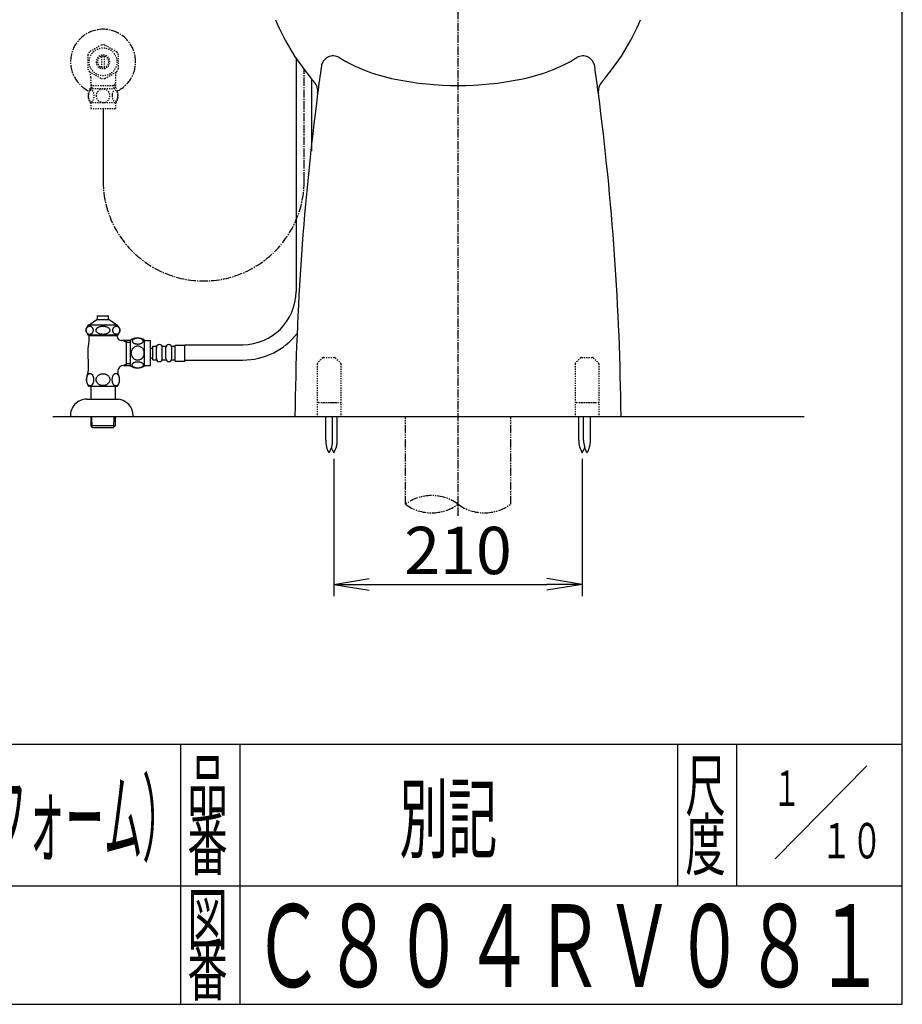
# Model space of a CAD drawing. Extents: x 10 to 2010, y 8 to 2870.
# Drawn here: x 1264 to 2010, y 70 to 903 of the extents above; entities that cross this region are included whole.
import ezdxf
from ezdxf.enums import TextEntityAlignment as Align

# ---------------------------------------------------------------- set-up
doc = ezdxf.new("R2010")
doc.units = 0
for name, pattern in [('EXLTYPE2', [2, 1, -1]), ('EXLTYPE3', [10, 7, -1, 1, -1]), ('EXLTYPE4', [12, 7, -1, 1, -1, 1, -1])]:
    doc.linetypes.add(name, pattern=pattern)
doc.layers.get('0').update_dxf_attribs({"linetype": 'CONTINUOUS'})
doc.layers.get('DEFPOINTS').update_dxf_attribs({"linetype": 'CONTINUOUS'})
for name, color, linetype in [('タンク', 7, 'CONTINUOUS'), ('便器', 7, 'CONTINUOUS'), ('便座', 7, 'CONTINUOUS'), ('寸法', 7, 'CONTINUOUS'), ('枠', 7, 'CONTINUOUS'), ('止水栓', 7, 'CONTINUOUS')]:
    doc.layers.add(name, color=color, linetype=linetype)
doc.styles.add('EXCADDIM1', font='monotxt', dxfattribs={"width": 0.84, "bigfont": 'extfont'})
doc.styles.add('EXCADSTD', font='monotxt', dxfattribs={"bigfont": 'extfont'})
doc.styles.get("Standard").update_dxf_attribs({"font": 'monotxt', "bigfont": 'extfont'})
doc.dimstyles.new('ISO-25', dxfattribs={"dimtxt": 2.5, "dimasz": 2.5, "dimexe": 1.25, "dimexo": 0.625, "dimtad": 1, "dimtxsty": 'STANDARD', "dimcen": 2.5, "dimazin": 3, "dimtfac": 1, "dimtmove": 0, "dimatfit": 3})

# ---------------------------------------------------------------- blocks, each defined once
blk = doc.blocks.new('EX_NORM')
at = {"color": 0, "linetype": 'CONTINUOUS'}
for q in [(-1, 0.167), (-1, 0), (-1, -0.167)]:
    blk.add_line((0, 0), q, dxfattribs=at)
blk = doc.blocks.new('*D26')
at = {"layer": 'DEFPOINTS', "color": 0}
for p in [(1529.48, 536.29), (1739.48, 536.29), (1739.48, 425.1)]:
    blk.add_point(p, dxfattribs=at)
at = {"layer": '寸法', "color": 3, "linetype": 'CONTINUOUS'}
for p, q in [((1529.48, 531.29), (1529.48, 415.1)), ((1739.48, 531.29), (1739.48, 415.1)), ((1559.48, 425.1), (1709.48, 425.1))]:
    blk.add_line(p, q, dxfattribs=at)
at = {"layer": '寸法', "color": 3, "xscale": 30, "yscale": 30, "zscale": 30, "rotation": 180}
blk.add_blockref('EX_NORM', (1529.48, 425.1), dxfattribs=at)
at = {"layer": '寸法', "color": 3, "xscale": 30, "yscale": 30, "zscale": 30}
blk.add_blockref('EX_NORM', (1739.48, 425.1), dxfattribs=at)
at = {"layer": '寸法', "color": 2, "insert": (1634.48, 448.6), "char_height": 40, "attachment_point": 5, "style": 'EXCADDIM1'}
blk.add_mtext('210', dxfattribs=at)

msp = doc.modelspace()

# ---------------------------------------------------------------- linework, layer by layer
at = {"layer": 'タンク', "color": 6, "linetype": 'CONTINUOUS'}
for p, q in [((1497.567, 870.112), (1497.567, 672.798)), ((1510.567, 852.844), (1510.567, 791.578)), ((1522.62, 547.045), (1522.62, 567)), ((1528.42, 547.045), (1528.42, 567)), ((1532.383, 547.045), (1532.383, 567)), ((1736.583, 547.045), (1736.583, 567)), ((1740.62, 547.045), (1740.62, 567)), ((1746.42, 547.045), (1746.42, 567))]:
    msp.add_line(p, q, dxfattribs=at)
at = {"layer": 'タンク', "color": 6, "linetype": 'EXLTYPE2'}
for p, q in [((1520.19, 616.707), (1515.776, 612.293)), ((1520.897, 617), (1530.069, 617)), ((1530.776, 616.707), (1535.19, 612.293)), ((1738.19, 616.707), (1733.776, 612.293)), ((1738.897, 617), (1748.069, 617)), ((1748.776, 616.707), (1753.19, 612.293)), ((1515.483, 611.586), (1515.483, 567)), ((1535.483, 611.586), (1535.483, 567)), ((1733.483, 611.586), (1733.483, 567)), ((1753.483, 611.586), (1753.483, 567)), ((1516.483, 579), (1534.483, 579)), ((1518.983, 579), (1531.983, 579)), ((1734.483, 579), (1752.483, 579)), ((1736.983, 579), (1749.983, 579)), ((1515.483, 567), (1535.483, 567)), ((1733.483, 567), (1753.483, 567))]:
    msp.add_line(p, q, dxfattribs=at)
at = {"layer": 'タンク', "color": 4, "linetype": 'CONTINUOUS'}
for centre, start, end in [((3796.565, 543.139), 171.997592, 172.581227), ((-527.599, 543.139), 7.418773, 8.002408)]:
    msp.add_arc(centre, 2300, start, end, dxfattribs=at)
at = {"layer": 'タンク', "color": 7, "linetype": 'CONTINUOUS'}
for centre, start, end in [((3796.565, 543.139), 172.581227, 179.405574), ((-527.599, 543.139), 0.594426, 7.418773)]:
    msp.add_arc(centre, 2300, start, end, dxfattribs=at)
at = {"layer": 'タンク', "color": 6, "linetype": 'CONTINUOUS'}
for centre, radius, start, end in [((1452.567, 672.798), 45, 270, 0), ((1452.567, 672.798), 58, 270, 322.317108), ((1542.617, 546.67), 20, 178.926758, 211.259766), ((1508.424, 546.67), 20, 328.740234, 1.073222), ((1512.386, 546.67), 20, 328.740234, 1.073222), ((1756.58, 546.67), 20, 178.926778, 211.259766), ((1760.617, 546.67), 20, 178.926758, 211.259766), ((1726.424, 546.67), 20, 328.740234, 1.073222), ((1546.58, 546.67), 20, 197.465577, 211.259766), ((1722.386, 546.67), 20, 328.740234, 342.534423)]:
    msp.add_arc(centre, radius, start, end, dxfattribs=at)
at = {"layer": 'タンク', "color": 6, "linetype": 'EXLTYPE2'}
for centre, start, end in [((1520.897, 616), 90, 135), ((1530.069, 616), 45, 90), ((1738.897, 616), 90, 135), ((1748.069, 616), 45, 90), ((1516.483, 611.586), 135, 180), ((1534.483, 611.586), 0, 45), ((1734.483, 611.586), 135, 180), ((1752.483, 611.586), 0, 45), ((1516.483, 578), 90, 180), ((1534.483, 578), 0, 90), ((1734.483, 578), 90, 180), ((1752.483, 578), 0, 90)]:
    msp.add_arc(centre, 1, start, end, dxfattribs=at)
at = {"layer": '便器', "color": 6, "linetype": 'EXLTYPE3'}
msp.add_line((1634.483, 483), (1634.483, 1500), dxfattribs=at)
at = {"layer": '便器', "color": 6, "linetype": 'EXLTYPE2'}
for p, q in [((1333.038, 881.178), (1323.043, 875.492)), ((1346.041, 875.338), (1335.928, 881.178)), ((1321.485, 872.837), (1321.485, 861.163)), ((1333.484, 862.357), (1333.484, 871.644)), ((1335.484, 871.644), (1335.484, 862.357)), ((1347.483, 861.163), (1347.483, 872.838)), ((1322.93, 858.66), (1333.043, 852.823)), ((1335.928, 852.823), (1346.038, 858.66)), ((1324.005, 853.856), (1324.005, 844.47)), ((1344.96, 853.856), (1344.96, 844.47)), ((1323.514, 844.47), (1345.454, 844.47)), ((1325.167, 847), (1323.954, 849.103)), ((1324.005, 847), (1344.96, 847)), ((1325.167, 844.47), (1325.167, 847)), ((1343.798, 847), (1345.012, 849.103)), ((1343.798, 844.47), (1343.798, 847)), ((1323.514, 832.471), (1345.452, 832.471)), ((1323.983, 832.471), (1323.983, 827.471)), ((1323.983, 827.471), (1344.983, 827.471)), ((1344.983, 832.471), (1344.983, 827.471))]:
    msp.add_line(p, q, dxfattribs=at)
at = {"layer": '便器', "color": 6, "linetype": 'CONTINUOUS'}
for p, q in [((1329.614, 652.119), (1329.614, 649.111)), ((1329.614, 652.119), (1339.116, 652.119)), ((1339.116, 649.111), (1339.116, 652.119)), ((1320.216, 640.888), (1320.294, 641.179)), ((1320.294, 641.179), (1320.393, 641.459)), ((1320.393, 641.459), (1320.511, 641.73)), ((1320.511, 641.73), (1320.65, 641.987)), ((1320.65, 641.987), (1320.807, 642.231)), ((1320.807, 642.231), (1320.981, 642.453)), ((1320.981, 642.453), (1321.171, 642.658)), ((1321.171, 642.658), (1321.376, 642.844)), ((1321.376, 642.844), (1321.593, 643.01)), ((1321.593, 643.01), (1321.822, 643.151)), ((1321.822, 643.151), (1322.06, 643.266)), ((1322.06, 643.266), (1322.306, 643.356)), ((1322.306, 643.356), (1322.558, 643.422)), ((1322.558, 643.422), (1322.814, 643.461)), ((1322.618, 644.597), (1329.065, 649.111)), ((1322.618, 644.597), (1346.111, 644.597)), ((1322.814, 643.461), (1323.072, 643.476)), ((1323.071, 643.476), (1323.329, 643.461)), ((1323.329, 643.461), (1323.584, 643.422)), ((1323.584, 643.422), (1323.836, 643.356)), ((1323.836, 643.356), (1324.082, 643.264)), ((1324.082, 643.264), (1324.32, 643.149)), ((1324.32, 643.149), (1324.549, 643.01)), ((1324.549, 643.01), (1324.767, 642.846)), ((1324.767, 642.846), (1324.971, 642.661)), ((1324.971, 642.661), (1325.161, 642.453)), ((1325.161, 642.453), (1325.336, 642.228)), ((1325.336, 642.228), (1325.493, 641.987)), ((1325.493, 641.987), (1325.631, 641.73)), ((1325.631, 641.73), (1325.75, 641.459)), ((1325.75, 641.459), (1325.849, 641.179)), ((1325.849, 641.179), (1325.926, 640.888)), ((1328.729, 640.888), (1328.882, 641.179)), ((1328.882, 641.179), (1329.077, 641.459)), ((1329.065, 649.111), (1339.664, 649.111)), ((1329.077, 641.459), (1329.312, 641.73)), ((1329.312, 641.73), (1329.585, 641.987)), ((1329.585, 641.987), (1329.895, 642.231)), ((1329.895, 642.231), (1330.239, 642.453)), ((1330.239, 642.453), (1330.615, 642.658)), ((1330.615, 642.658), (1331.019, 642.844)), ((1331.019, 642.844), (1331.447, 643.01)), ((1331.447, 643.01), (1331.899, 643.151)), ((1331.899, 643.151), (1332.37, 643.266)), ((1332.37, 643.266), (1332.855, 643.356)), ((1332.855, 643.356), (1333.352, 643.422)), ((1333.352, 643.422), (1333.856, 643.461)), ((1333.856, 643.461), (1334.365, 643.474)), ((1334.365, 643.476), (1334.874, 643.464)), ((1334.874, 643.464), (1335.378, 643.422)), ((1335.378, 643.422), (1335.875, 643.356)), ((1335.875, 643.356), (1336.361, 643.266)), ((1336.361, 643.266), (1336.831, 643.149)), ((1336.831, 643.149), (1337.283, 643.01)), ((1337.283, 643.01), (1337.712, 642.846)), ((1337.712, 642.846), (1338.116, 642.661)), ((1338.116, 642.661), (1338.491, 642.453)), ((1338.491, 642.453), (1338.835, 642.228)), ((1338.835, 642.228), (1339.145, 641.987)), ((1339.145, 641.987), (1339.419, 641.73)), ((1339.419, 641.73), (1339.654, 641.459)), ((1339.654, 641.459), (1339.849, 641.179)), ((1339.664, 649.111), (1346.111, 644.597)), ((1339.849, 641.179), (1340.001, 640.888)), ((1342.808, 640.888), (1342.885, 641.179)), ((1342.885, 641.179), (1342.984, 641.459)), ((1342.984, 641.459), (1343.103, 641.73)), ((1343.103, 641.73), (1343.241, 641.987)), ((1343.241, 641.987), (1343.398, 642.231)), ((1343.398, 642.231), (1343.572, 642.453)), ((1343.572, 642.453), (1343.762, 642.658)), ((1343.762, 642.658), (1343.967, 642.844)), ((1343.967, 642.844), (1344.184, 643.01)), ((1344.184, 643.01), (1344.412, 643.151)), ((1344.412, 643.151), (1344.65, 643.266)), ((1344.65, 643.266), (1344.897, 643.356)), ((1344.897, 643.356), (1345.148, 643.422)), ((1345.148, 643.422), (1345.404, 643.461)), ((1345.404, 643.461), (1345.662, 643.476)), ((1345.661, 643.476), (1345.919, 643.461)), ((1345.919, 643.461), (1346.174, 643.422)), ((1346.174, 643.422), (1346.426, 643.356)), ((1346.426, 643.356), (1346.672, 643.264)), ((1346.672, 643.264), (1346.91, 643.149)), ((1346.91, 643.149), (1347.138, 643.01)), ((1347.138, 643.01), (1347.356, 642.846)), ((1347.356, 642.846), (1347.56, 642.661)), ((1347.56, 642.661), (1347.75, 642.453)), ((1347.75, 642.453), (1347.924, 642.228)), ((1347.924, 642.228), (1348.081, 641.987)), ((1348.081, 641.987), (1348.219, 641.73)), ((1348.219, 641.73), (1348.338, 641.459)), ((1348.338, 641.459), (1348.437, 641.179)), ((1348.437, 641.179), (1348.514, 640.888)), ((1320.115, 639.985), (1320.126, 640.29)), ((1320.127, 639.682), (1320.115, 639.985)), ((1320.126, 640.29), (1320.16, 640.59)), ((1320.16, 639.379), (1320.127, 639.682)), ((1320.16, 640.59), (1320.216, 640.888)), ((1320.216, 639.081), (1320.16, 639.379)), ((1320.293, 638.791), (1320.216, 639.081)), ((1320.392, 638.51), (1320.293, 638.791)), ((1320.511, 638.239), (1320.392, 638.51)), ((1320.65, 637.983), (1320.511, 638.239)), ((1320.807, 637.741), (1320.65, 637.983)), ((1320.981, 637.516), (1320.807, 637.741)), ((1321.171, 637.309), (1320.981, 637.516)), ((1321.376, 637.123), (1321.171, 637.309)), ((1321.593, 636.96), (1321.376, 637.123)), ((1321.822, 636.821), (1321.593, 636.96)), ((1321.614, 636.21), (1347.116, 636.21)), ((1322.06, 636.706), (1321.822, 636.821)), ((1322.306, 636.613), (1322.06, 636.706)), ((1322.558, 636.547), (1322.306, 636.613)), ((1322.361, 636.21), (1322.361, 630.392)), ((1346.364, 635.209), (1322.365, 635.209)), ((1322.813, 636.508), (1322.558, 636.547)), ((1323.071, 636.494), (1322.813, 636.508)), ((1323.329, 636.508), (1323.071, 636.494)), ((1323.584, 636.547), (1323.329, 636.508)), ((1323.836, 636.613), (1323.584, 636.547)), ((1324.082, 636.703), (1323.836, 636.613)), ((1324.32, 636.818), (1324.082, 636.703)), ((1324.549, 636.96), (1324.32, 636.818)), ((1324.767, 637.126), (1324.549, 636.96)), ((1324.971, 637.311), (1324.767, 637.126)), ((1325.161, 637.516), (1324.971, 637.311)), ((1325.336, 637.739), (1325.161, 637.516)), ((1325.493, 637.983), (1325.336, 637.739)), ((1325.631, 638.239), (1325.493, 637.983)), ((1325.75, 638.51), (1325.631, 638.239)), ((1325.849, 638.791), (1325.75, 638.51)), ((1325.926, 639.081), (1325.849, 638.791)), ((1325.926, 640.888), (1325.982, 640.59)), ((1325.982, 639.379), (1325.926, 639.081)), ((1325.982, 640.59), (1326.016, 640.287)), ((1326.016, 639.68), (1325.982, 639.379)), ((1326.016, 640.287), (1326.027, 639.985)), ((1326.027, 639.985), (1326.016, 639.68)), ((1328.53, 639.985), (1328.552, 640.29)), ((1328.552, 639.682), (1328.53, 639.985)), ((1328.552, 640.29), (1328.619, 640.59)), ((1328.619, 639.379), (1328.552, 639.682)), ((1328.619, 640.59), (1328.729, 640.888)), ((1328.729, 639.081), (1328.619, 639.379)), ((1328.882, 638.791), (1328.729, 639.081)), ((1329.077, 638.51), (1328.882, 638.791)), ((1329.312, 638.239), (1329.077, 638.51)), ((1329.586, 637.983), (1329.312, 638.239)), ((1329.895, 637.741), (1329.586, 637.983)), ((1330.239, 637.516), (1329.895, 637.741)), ((1330.614, 637.309), (1330.239, 637.516)), ((1331.018, 637.123), (1330.614, 637.309)), ((1331.447, 636.96), (1331.018, 637.123)), ((1331.899, 636.821), (1331.447, 636.96)), ((1332.369, 636.703), (1331.899, 636.821)), ((1332.855, 636.613), (1332.369, 636.703)), ((1333.352, 636.547), (1332.855, 636.613)), ((1333.857, 636.506), (1333.352, 636.547)), ((1334.365, 636.494), (1333.857, 636.506)), ((1334.874, 636.508), (1334.365, 636.494)), ((1335.378, 636.547), (1334.874, 636.508)), ((1335.875, 636.613), (1335.378, 636.547)), ((1336.361, 636.703), (1335.875, 636.613)), ((1336.831, 636.818), (1336.361, 636.703)), ((1337.283, 636.96), (1336.831, 636.818)), ((1337.712, 637.126), (1337.283, 636.96)), ((1338.116, 637.311), (1337.712, 637.126)), ((1338.491, 637.516), (1338.116, 637.311)), ((1338.835, 637.739), (1338.491, 637.516)), ((1339.145, 637.983), (1338.835, 637.739)), ((1339.419, 638.239), (1339.145, 637.983)), ((1339.653, 638.51), (1339.419, 638.239)), ((1339.848, 638.791), (1339.653, 638.51)), ((1340.001, 639.081), (1339.848, 638.791)), ((1340.001, 640.888), (1340.111, 640.59)), ((1340.111, 639.379), (1340.001, 639.081)), ((1340.111, 640.59), (1340.178, 640.287)), ((1340.178, 639.68), (1340.111, 639.379)), ((1340.178, 640.287), (1340.2, 639.985)), ((1340.2, 639.985), (1340.178, 639.68)), ((1342.707, 639.985), (1342.718, 640.29)), ((1342.718, 639.682), (1342.707, 639.985)), ((1342.718, 640.29), (1342.752, 640.59)), ((1342.752, 639.379), (1342.718, 639.682)), ((1342.752, 640.59), (1342.808, 640.888)), ((1342.808, 639.081), (1342.752, 639.379)), ((1342.885, 638.791), (1342.808, 639.081)), ((1342.984, 638.51), (1342.885, 638.791)), ((1343.103, 638.239), (1342.984, 638.51)), ((1343.241, 637.983), (1343.103, 638.239)), ((1343.398, 637.741), (1343.241, 637.983)), ((1343.572, 637.516), (1343.398, 637.741)), ((1343.762, 637.309), (1343.572, 637.516)), ((1343.966, 637.123), (1343.762, 637.309)), ((1344.184, 636.96), (1343.966, 637.123)), ((1344.413, 636.821), (1344.184, 636.96)), ((1344.651, 636.706), (1344.413, 636.821)), ((1344.897, 636.613), (1344.651, 636.706)), ((1345.148, 636.547), (1344.897, 636.613)), ((1345.404, 636.508), (1345.148, 636.547)), ((1345.661, 636.494), (1345.404, 636.508)), ((1345.919, 636.508), (1345.661, 636.494)), ((1346.174, 636.547), (1345.919, 636.508)), ((1346.426, 636.613), (1346.174, 636.547)), ((1346.364, 636.21), (1346.364, 635.722)), ((1346.364, 636.21), (1346.364, 635.722)), ((1346.364, 634.709), (1346.364, 635.722)), ((1346.671, 636.703), (1346.426, 636.613)), ((1346.91, 636.818), (1346.671, 636.703)), ((1347.138, 636.96), (1346.91, 636.818)), ((1347.356, 637.126), (1347.138, 636.96)), ((1347.56, 637.311), (1347.356, 637.126)), ((1347.75, 637.516), (1347.56, 637.311)), ((1347.924, 637.739), (1347.75, 637.516)), ((1348.081, 637.983), (1347.924, 637.739)), ((1348.219, 638.239), (1348.081, 637.983)), ((1348.338, 638.51), (1348.219, 638.239)), ((1348.437, 638.791), (1348.338, 638.51)), ((1348.514, 639.081), (1348.437, 638.791)), ((1348.514, 640.888), (1348.57, 640.59)), ((1348.57, 639.379), (1348.514, 639.081)), ((1348.57, 640.59), (1348.603, 640.287)), ((1348.604, 639.68), (1348.57, 639.379)), ((1348.603, 640.287), (1348.615, 639.985)), ((1348.615, 639.985), (1348.604, 639.68)), ((1357.515, 631.21), (1349.865, 631.21)), ((1351.888, 631.21), (1354.015, 629.983)), ((1354.015, 631.21), (1354.015, 610.255)), ((1354.015, 629.983), (1357.515, 629.983)), ((1357.515, 609.763), (1357.515, 631.703)), ((1369.514, 609.763), (1369.514, 631.701)), ((1369.514, 631.232), (1374.514, 631.232)), ((1374.514, 610.232), (1374.514, 631.232)), ((1374.514, 624.732), (1376.514, 624.732)), ((1376.514, 626.482), (1379.514, 626.482)), ((1376.514, 614.982), (1376.514, 626.482)), ((1379.514, 615.982), (1379.514, 625.482)), ((1384.514, 626.482), (1387.514, 626.482)), ((1384.514, 615.982), (1384.514, 625.482)), ((1387.514, 615.982), (1387.514, 625.482)), ((1392.514, 626.482), (1395.514, 626.482)), ((1392.514, 615.982), (1392.514, 625.482)), ((1395.514, 613.982), (1395.514, 627.482)), ((1395.514, 627.482), (1403.514, 627.482)), ((1403.514, 613.982), (1403.514, 627.482)), ((1374.514, 616.732), (1376.514, 616.732)), ((1321.865, 614.811), (1321.865, 605.4)), ((1351.888, 610.255), (1354.015, 611.483)), ((1351.888, 610.255), (1357.515, 610.255)), ((1357.515, 611.483), (1354.015, 611.483)), ((1369.514, 610.232), (1374.514, 610.232)), ((1376.514, 614.982), (1379.514, 614.982)), ((1384.514, 614.982), (1387.514, 614.982)), ((1392.514, 614.982), (1395.514, 614.982)), ((1395.514, 613.982), (1403.514, 613.982)), ((1320.556, 599.133), (1320.613, 599.579)), ((1320.613, 599.579), (1320.693, 600.014)), ((1320.693, 600.014), (1320.793, 600.436)), ((1320.793, 600.436), (1320.913, 600.839)), ((1320.913, 600.839), (1321.054, 601.225)), ((1321.054, 601.225), (1321.213, 601.586)), ((1321.213, 601.586), (1321.389, 601.921)), ((1321.389, 601.921), (1321.582, 602.231)), ((1321.582, 602.231), (1321.792, 602.507)), ((1321.792, 602.507), (1322.011, 602.753)), ((1322.011, 602.753), (1322.243, 602.963)), ((1322.243, 602.963), (1322.485, 603.139)), ((1322.485, 603.139), (1322.734, 603.276)), ((1322.734, 603.276), (1322.99, 603.373)), ((1322.99, 603.373), (1323.249, 603.434)), ((1323.249, 603.434), (1323.51, 603.454)), ((1323.51, 603.454), (1323.723, 603.439)), ((1323.723, 603.439), (1323.935, 603.4)), ((1323.935, 603.4), (1324.145, 603.337)), ((1324.145, 603.337), (1324.192, 603.317)), ((1324.192, 603.317), (1324.24, 603.298)), ((1324.24, 603.298), (1324.287, 603.276)), ((1324.287, 603.276), (1324.536, 603.139)), ((1324.536, 603.139), (1324.778, 602.963)), ((1324.778, 602.963), (1325.01, 602.753)), ((1325.01, 602.753), (1325.232, 602.509)), ((1325.232, 602.509), (1325.439, 602.231)), ((1325.439, 602.231), (1325.632, 601.923)), ((1325.632, 601.923), (1325.808, 601.586)), ((1325.808, 601.586), (1325.969, 601.225)), ((1325.969, 601.225), (1326.108, 600.839)), ((1326.108, 600.839), (1326.23, 600.436)), ((1326.23, 600.436), (1326.33, 600.014)), ((1326.33, 600.014), (1326.408, 599.579)), ((1326.408, 599.579), (1326.465, 599.133)), ((1328.716, 599.067), (1328.823, 599.492)), ((1328.823, 599.492), (1328.974, 599.909)), ((1328.974, 599.909), (1329.165, 600.312)), ((1329.165, 600.312), (1329.397, 600.698)), ((1329.397, 600.698), (1329.665, 601.066)), ((1329.665, 601.066), (1329.97, 601.411)), ((1329.97, 601.411), (1330.31, 601.733)), ((1330.31, 601.733), (1330.678, 602.028)), ((1330.678, 602.028), (1331.076, 602.294)), ((1331.076, 602.294), (1331.499, 602.529)), ((1331.499, 602.529), (1331.943, 602.729)), ((1331.943, 602.729), (1332.407, 602.897)), ((1332.407, 602.897), (1332.885, 603.027)), ((1332.885, 603.027), (1333.354, 603.12)), ((1333.354, 603.12), (1333.83, 603.176)), ((1333.83, 603.176), (1334.311, 603.198)), ((1334.365, 603.198), (1334.367, 603.198)), ((1334.367, 603.198), (1334.37, 603.198)), ((1334.37, 603.198), (1334.372, 603.198)), ((1334.372, 603.198), (1334.873, 603.178)), ((1334.873, 603.178), (1335.368, 603.122)), ((1335.368, 603.122), (1335.859, 603.027)), ((1335.859, 603.027), (1336.338, 602.897)), ((1336.338, 602.897), (1336.799, 602.729)), ((1336.799, 602.729), (1337.243, 602.529)), ((1337.243, 602.529), (1337.666, 602.294)), ((1337.666, 602.294), (1338.064, 602.028)), ((1338.064, 602.028), (1338.435, 601.733)), ((1338.435, 601.733), (1338.772, 601.413)), ((1338.772, 601.413), (1339.077, 601.066)), ((1339.077, 601.066), (1339.345, 600.698)), ((1339.345, 600.698), (1339.577, 600.312)), ((1339.577, 600.312), (1339.77, 599.909)), ((1339.77, 599.909), (1339.922, 599.494)), ((1339.922, 599.494), (1340.029, 599.067)), ((1342.258, 599.101), (1342.314, 599.55)), ((1342.314, 599.55), (1342.395, 599.99)), ((1342.395, 599.99), (1342.495, 600.417)), ((1342.495, 600.417), (1342.614, 600.825)), ((1342.614, 600.825), (1342.756, 601.215)), ((1342.756, 601.215), (1342.915, 601.579)), ((1342.915, 601.579), (1343.091, 601.921)), ((1343.091, 601.921), (1343.286, 602.231)), ((1343.286, 602.231), (1343.493, 602.512)), ((1343.493, 602.512), (1343.713, 602.761)), ((1343.713, 602.761), (1343.945, 602.973)), ((1343.945, 602.973), (1344.187, 603.151)), ((1344.187, 603.151), (1344.436, 603.288)), ((1344.436, 603.288), (1344.692, 603.388)), ((1344.692, 603.388), (1344.951, 603.449)), ((1344.951, 603.449), (1345.212, 603.469)), ((1345.212, 603.469), (1345.473, 603.449)), ((1345.473, 603.449), (1345.735, 603.388)), ((1345.735, 603.388), (1345.989, 603.288)), ((1345.989, 603.288), (1346.24, 603.149)), ((1346.24, 603.149), (1346.482, 602.973)), ((1346.482, 602.973), (1346.714, 602.761)), ((1346.714, 602.761), (1346.933, 602.512)), ((1346.933, 602.512), (1347.141, 602.231)), ((1347.141, 602.231), (1347.334, 601.921)), ((1347.334, 601.921), (1347.512, 601.579)), ((1347.512, 601.579), (1347.671, 601.215)), ((1347.671, 601.215), (1347.812, 600.825)), ((1347.812, 600.825), (1347.932, 600.417)), ((1347.932, 600.417), (1348.032, 599.99)), ((1348.032, 599.99), (1348.11, 599.55)), ((1348.11, 599.55), (1348.169, 599.101)), ((1320.51, 598.227), (1320.522, 598.681)), ((1320.522, 597.77), (1320.51, 598.224)), ((1320.522, 598.681), (1320.556, 599.133)), ((1320.556, 597.319), (1320.522, 597.77)), ((1320.613, 596.872), (1320.556, 597.319)), ((1320.693, 596.437), (1320.613, 596.872)), ((1320.791, 596.017), (1320.693, 596.437)), ((1320.913, 595.612), (1320.791, 596.017)), ((1321.054, 595.226), (1320.913, 595.612)), ((1321.213, 594.865), (1321.054, 595.226)), ((1321.389, 594.531), (1321.213, 594.865)), ((1321.582, 594.223), (1321.389, 594.531)), ((1321.792, 593.945), (1321.582, 594.223)), ((1322.011, 593.698), (1321.792, 593.945)), ((1322.243, 593.488), (1322.011, 593.698)), ((1322.085, 592.707), (1346.665, 592.736)), ((1322.485, 593.312), (1322.243, 593.488)), ((1322.734, 593.176), (1322.485, 593.312)), ((1322.99, 593.078), (1322.734, 593.176)), ((1323.249, 593.019), (1322.99, 593.078)), ((1323.51, 592.997), (1323.249, 593.019)), ((1323.772, 593.017), (1323.51, 592.997)), ((1324.033, 593.078), (1323.772, 593.017)), ((1324.287, 593.176), (1324.033, 593.078)), ((1324.065, 592.71), (1324.065, 581.71)), ((1324.536, 593.315), (1324.287, 593.176)), ((1324.78, 593.488), (1324.536, 593.315)), ((1325.012, 593.698), (1324.78, 593.488)), ((1325.232, 593.945), (1325.012, 593.698)), ((1325.439, 594.221), (1325.232, 593.945)), ((1325.632, 594.531), (1325.439, 594.221)), ((1325.81, 594.865), (1325.632, 594.531)), ((1325.969, 595.226), (1325.81, 594.865)), ((1326.108, 595.612), (1325.969, 595.226)), ((1326.23, 596.017), (1326.108, 595.612)), ((1326.33, 596.437), (1326.23, 596.017)), ((1326.408, 596.872), (1326.33, 596.437)), ((1326.465, 597.319), (1326.408, 596.872)), ((1326.465, 599.133), (1326.499, 598.681)), ((1326.499, 597.77), (1326.465, 597.319)), ((1326.499, 598.681), (1326.511, 598.227)), ((1326.511, 598.227), (1326.499, 597.77)), ((1328.628, 598.198), (1328.65, 598.635)), ((1328.65, 597.763), (1328.628, 598.2)), ((1328.65, 598.635), (1328.716, 599.067)), ((1328.716, 597.331), (1328.65, 597.763)), ((1328.823, 596.906), (1328.716, 597.331)), ((1328.974, 596.489), (1328.823, 596.906)), ((1329.165, 596.086), (1328.974, 596.489)), ((1329.397, 595.7), (1329.165, 596.086)), ((1329.665, 595.331), (1329.397, 595.7)), ((1329.97, 594.985), (1329.665, 595.331)), ((1330.31, 594.665), (1329.97, 594.985)), ((1330.678, 594.37), (1330.31, 594.665)), ((1331.076, 594.103), (1330.678, 594.37)), ((1331.499, 593.869), (1331.076, 594.103)), ((1331.943, 593.669), (1331.499, 593.869)), ((1332.407, 593.5), (1331.943, 593.669)), ((1332.885, 593.371), (1332.407, 593.5)), ((1333.354, 593.278), (1332.885, 593.371)), ((1333.83, 593.222), (1333.354, 593.278)), ((1334.311, 593.2), (1333.83, 593.222)), ((1334.367, 593.2), (1334.365, 593.2)), ((1334.37, 593.2), (1334.367, 593.2)), ((1334.372, 593.2), (1334.37, 593.2)), ((1334.873, 593.22), (1334.372, 593.2)), ((1335.368, 593.276), (1334.873, 593.22)), ((1335.859, 593.371), (1335.368, 593.276)), ((1336.338, 593.5), (1335.859, 593.371)), ((1336.799, 593.669), (1336.338, 593.5)), ((1337.243, 593.869), (1336.799, 593.669)), ((1337.666, 594.103), (1337.243, 593.869)), ((1338.064, 594.37), (1337.666, 594.103)), ((1338.435, 594.665), (1338.064, 594.37)), ((1338.772, 594.985), (1338.435, 594.665)), ((1339.077, 595.331), (1338.772, 594.985)), ((1339.345, 595.7), (1339.077, 595.331)), ((1339.577, 596.086), (1339.345, 595.7)), ((1339.77, 596.489), (1339.577, 596.086)), ((1339.922, 596.906), (1339.77, 596.489)), ((1340.029, 597.331), (1339.922, 596.906)), ((1340.029, 599.067), (1340.095, 598.635)), ((1340.095, 597.763), (1340.029, 597.331)), ((1340.095, 598.635), (1340.117, 598.2)), ((1340.117, 598.2), (1340.095, 597.763)), ((1342.224, 597.722), (1342.212, 598.181)), ((1342.214, 598.183), (1342.224, 598.642)), ((1342.224, 598.642), (1342.258, 599.101)), ((1342.258, 597.265), (1342.224, 597.722)), ((1342.314, 596.813), (1342.258, 597.265)), ((1342.395, 596.374), (1342.314, 596.813)), ((1342.495, 595.949), (1342.395, 596.374)), ((1342.614, 595.539), (1342.495, 595.949)), ((1342.756, 595.151), (1342.614, 595.539)), ((1342.915, 594.785), (1342.756, 595.151)), ((1343.091, 594.445), (1342.915, 594.785)), ((1343.286, 594.133), (1343.091, 594.445)), ((1343.493, 593.852), (1343.286, 594.133)), ((1343.713, 593.605), (1343.493, 593.852)), ((1343.945, 593.39), (1343.713, 593.605)), ((1344.187, 593.215), (1343.945, 593.39)), ((1344.438, 593.076), (1344.187, 593.215)), ((1344.58, 593.017), (1344.438, 593.076)), ((1344.724, 592.968), (1344.58, 593.017)), ((1344.665, 592.71), (1344.665, 581.71)), ((1344.87, 592.932), (1344.724, 592.968)), ((1344.983, 592.912), (1344.87, 592.932)), ((1345.097, 592.9), (1344.983, 592.912)), ((1345.212, 592.897), (1345.097, 592.9)), ((1345.473, 592.914), (1345.212, 592.897)), ((1345.735, 592.975), (1345.473, 592.914)), ((1345.989, 593.076), (1345.735, 592.975)), ((1346.24, 593.215), (1345.989, 593.076)), ((1346.482, 593.39), (1346.24, 593.215)), ((1346.714, 593.605), (1346.482, 593.39)), ((1346.933, 593.852), (1346.714, 593.605)), ((1347.141, 594.133), (1346.933, 593.852)), ((1347.334, 594.445), (1347.141, 594.133)), ((1347.512, 594.785), (1347.334, 594.445)), ((1347.671, 595.151), (1347.512, 594.785)), ((1347.812, 595.539), (1347.671, 595.151)), ((1347.932, 595.949), (1347.812, 595.539)), ((1348.032, 596.374), (1347.932, 595.949)), ((1348.11, 596.813), (1348.032, 596.374)), ((1348.169, 597.265), (1348.11, 596.813)), ((1348.169, 599.101), (1348.203, 598.642)), ((1348.203, 597.722), (1348.169, 597.265)), ((1348.203, 598.642), (1348.213, 598.183)), ((1348.213, 598.183), (1348.203, 597.722)), ((1320.865, 581.71), (1347.865, 581.71)), ((1324.065, 567), (1324.065, 560.03)), ((1325.294, 557.87), (1325.008, 567.03)), ((1343.435, 557.87), (1343.721, 567)), ((1344.665, 567), (1344.665, 560.03)), ((1359.983, 567), (1359.983, 567.71)), ((1324.065, 560.03), (1324.096, 559.05)), ((1344.634, 559.05), (1324.096, 559.05)), ((1324.097, 559.049), (1325.596, 557.55)), ((1344.633, 559.049), (1343.134, 557.55)), ((1344.665, 560.03), (1344.634, 559.05)), ((1343.134, 557.55), (1325.596, 557.55))]:
    msp.add_line(p, q, dxfattribs=at)
at = {"layer": '便器', "color": 7, "linetype": 'CONTINUOUS'}
msp.add_line((1292, 567), (1927, 567), dxfattribs=at)
at = {"layer": '便器', "color": 6, "linetype": 'EXLTYPE4'}
for p, q in [((1589.984, 492.885), (1589.984, 567)), ((1678.984, 492.885), (1678.984, 567))]:
    msp.add_line(p, q, dxfattribs=at)
at = {"layer": '便器', "color": 6, "linetype": 'EXLTYPE2', "flags": 128}
for points in [[(1321.988, 838.22), (1321.998, 837.783), (1322.024, 837.351), (1322.071, 836.926), (1322.137, 836.511), (1322.217, 836.111), (1322.315, 835.725), (1322.432, 835.356), (1322.562, 835.012), (1322.706, 834.69), (1322.864, 834.397), (1323.033, 834.131), (1323.213, 833.899), (1323.401, 833.696), (1323.599, 833.53), (1323.804, 833.398), (1324.012, 833.305), (1324.224, 833.247), (1324.437, 833.23), (1324.651, 833.249), (1324.864, 833.305), (1325.071, 833.398), (1325.276, 833.53), (1325.474, 833.696), (1325.662, 833.899), (1325.843, 834.133), (1326.011, 834.397), (1326.17, 834.69), (1326.314, 835.012), (1326.443, 835.356), (1326.558, 835.725), (1326.658, 836.111), (1326.739, 836.513), (1326.805, 836.929), (1326.851, 837.353), (1326.878, 837.785), (1326.888, 838.22), (1326.878, 838.655), (1326.849, 839.087), (1326.802, 839.512), (1326.739, 839.927), (1326.658, 840.329), (1326.558, 840.715), (1326.443, 841.081), (1326.314, 841.428), (1326.17, 841.748), (1326.011, 842.043), (1325.843, 842.307), (1325.662, 842.541), (1325.474, 842.742), (1325.276, 842.91), (1325.071, 843.039), (1324.864, 843.135), (1324.651, 843.191), (1324.437, 843.21), (1324.224, 843.191), (1324.012, 843.135), (1323.804, 843.039), (1323.599, 842.91), (1323.401, 842.742)], [(1323.401, 842.742), (1323.213, 842.541), (1323.033, 842.307), (1322.862, 842.043), (1322.706, 841.748), (1322.562, 841.428), (1322.43, 841.081), (1322.315, 840.715), (1322.217, 840.329), (1322.137, 839.927), (1322.071, 839.512)], [(1334.483, 832.685), (1334.981, 832.707), (1335.477, 832.773), (1335.965, 832.876), (1336.451, 833.022), (1336.919, 833.208), (1337.371, 833.43), (1337.801, 833.691), (1338.204, 833.987), (1338.58, 834.314), (1338.921, 834.673), (1339.232, 835.058), (1339.505, 835.466), (1339.742, 835.896), (1339.935, 836.345), (1340.088, 836.809), (1340.198, 837.283), (1340.264, 837.763), (1340.289, 838.247), (1340.264, 838.733), (1340.198, 839.214), (1340.088, 839.687), (1339.935, 840.149), (1339.742, 840.598), (1339.505, 841.028), (1339.232, 841.438), (1338.921, 841.821), (1338.58, 842.18), (1338.204, 842.507), (1337.801, 842.803), (1337.371, 843.064), (1336.919, 843.288), (1336.451, 843.474), (1335.965, 843.618), (1335.469, 843.723), (1334.964, 843.786), (1334.456, 843.808), (1333.948, 843.786), (1333.443, 843.723), (1332.947, 843.618), (1332.461, 843.474), (1331.993, 843.288), (1331.541, 843.064), (1331.111, 842.803), (1330.709, 842.507), (1330.333, 842.18), (1329.991, 841.821), (1329.681, 841.438), (1329.407, 841.028), (1329.17, 840.598), (1328.978, 840.149), (1328.824, 839.687), (1328.714, 839.214), (1328.648, 838.733), (1328.626, 838.249)], [(1342.086, 838.213), (1342.095, 837.81), (1342.125, 837.409), (1342.171, 837.014), (1342.234, 836.631), (1342.315, 836.257), (1342.415, 835.898), (1342.53, 835.559), (1342.659, 835.237), (1342.803, 834.939), (1342.962, 834.668), (1343.13, 834.421), (1343.311, 834.204), (1343.502, 834.016), (1343.699, 833.862), (1343.902, 833.742), (1344.112, 833.655), (1344.322, 833.601), (1344.537, 833.584), (1344.749, 833.601), (1344.961, 833.655), (1345.171, 833.742), (1345.374, 833.862), (1345.572, 834.018), (1345.76, 834.204), (1345.94, 834.421), (1346.111, 834.665), (1346.268, 834.939), (1346.412, 835.237), (1346.544, 835.559), (1346.658, 835.898), (1346.756, 836.257), (1346.836, 836.628), (1346.902, 837.014), (1346.949, 837.409), (1346.976, 837.81), (1346.985, 838.213), (1346.976, 838.616), (1346.949, 839.016), (1346.902, 839.411), (1346.839, 839.797), (1346.756, 840.171), (1346.658, 840.53), (1346.544, 840.869), (1346.412, 841.191), (1346.268, 841.487), (1346.111, 841.76), (1345.94, 842.007), (1345.762, 842.224), (1345.572, 842.409), (1345.374, 842.563), (1345.171, 842.685), (1344.961, 842.773), (1344.749, 842.827), (1344.537, 842.844), (1344.322, 842.825), (1344.112, 842.773), (1343.902, 842.685), (1343.699, 842.563), (1343.502, 842.409)], [(1343.502, 842.409), (1343.311, 842.224), (1343.13, 842.007), (1342.962, 841.76), (1342.803, 841.487), (1342.659, 841.189), (1342.53, 840.869), (1342.415, 840.53), (1342.315, 840.171), (1342.234, 839.797), (1342.171, 839.411)], [(1322.071, 839.512), (1322.024, 839.087), (1321.998, 838.655), (1321.988, 838.22)], [(1328.626, 838.247), (1328.648, 837.763), (1328.714, 837.283), (1328.824, 836.809), (1328.978, 836.345), (1329.17, 835.898), (1329.407, 835.466), (1329.681, 835.058), (1329.991, 834.673), (1330.333, 834.316), (1330.709, 833.987), (1331.111, 833.694), (1331.541, 833.43), (1331.993, 833.205), (1332.461, 833.02), (1332.947, 832.876), (1333.443, 832.771), (1333.948, 832.707), (1334.456, 832.685), (1334.466, 832.685), (1334.473, 832.685), (1334.483, 832.685)], [(1342.171, 839.411), (1342.125, 839.018), (1342.095, 838.618), (1342.086, 838.215)]]:
    msp.add_lwpolyline(points, dxfattribs=at)
at = {"layer": '便器', "color": 6, "linetype": 'CONTINUOUS', "flags": 128}
for points in [[(1363.772, 628.335), (1364.175, 628.344), (1364.575, 628.374), (1364.971, 628.42), (1365.354, 628.484), (1365.728, 628.564), (1366.087, 628.664), (1366.426, 628.779), (1366.748, 628.908), (1367.046, 629.052), (1367.317, 629.211), (1367.564, 629.38), (1367.781, 629.56), (1367.969, 629.751), (1368.123, 629.948), (1368.242, 630.151), (1368.33, 630.361), (1368.384, 630.571), (1368.401, 630.786), (1368.384, 630.998), (1368.33, 631.211), (1368.242, 631.421), (1368.123, 631.623), (1367.966, 631.821), (1367.781, 632.009), (1367.564, 632.19), (1367.319, 632.36), (1367.046, 632.517), (1366.748, 632.661), (1366.426, 632.793), (1366.087, 632.907), (1365.728, 633.005), (1365.357, 633.086), (1364.971, 633.151), (1364.575, 633.198), (1364.175, 633.225), (1363.772, 633.234), (1363.369, 633.225), (1362.969, 633.198), (1362.573, 633.151), (1362.188, 633.088), (1361.814, 633.005), (1361.455, 632.907), (1361.116, 632.793), (1360.794, 632.661), (1360.498, 632.517), (1360.225, 632.36), (1359.978, 632.19), (1359.761, 632.011), (1359.575, 631.821), (1359.421, 631.623), (1359.299, 631.421), (1359.212, 631.211), (1359.158, 630.998), (1359.141, 630.786), (1359.16, 630.571), (1359.212, 630.361), (1359.299, 630.151), (1359.421, 629.948), (1359.575, 629.751)], [(1369.299, 620.732), (1369.277, 621.23), (1369.212, 621.726), (1369.109, 622.214), (1368.962, 622.7), (1368.777, 623.169), (1368.555, 623.62), (1368.294, 624.05), (1367.998, 624.453), (1367.671, 624.829), (1367.312, 625.171), (1366.926, 625.481), (1366.519, 625.754), (1366.089, 625.991), (1365.64, 626.184), (1365.176, 626.338), (1364.702, 626.447), (1364.221, 626.513), (1363.738, 626.538), (1363.252, 626.513), (1362.771, 626.447), (1362.297, 626.338), (1361.836, 626.184), (1361.387, 625.991), (1360.957, 625.754), (1360.547, 625.481), (1360.164, 625.171), (1359.805, 624.829), (1359.478, 624.453), (1359.182, 624.05), (1358.921, 623.62), (1358.696, 623.169), (1358.511, 622.7), (1358.367, 622.214), (1358.262, 621.718), (1358.198, 621.213), (1358.176, 620.705), (1358.198, 620.197), (1358.262, 619.692), (1358.367, 619.196), (1358.511, 618.711), (1358.696, 618.242), (1358.921, 617.79), (1359.182, 617.36), (1359.478, 616.958), (1359.805, 616.582), (1360.164, 616.24), (1360.547, 615.93), (1360.957, 615.656), (1361.387, 615.42), (1361.836, 615.227), (1362.297, 615.073), (1362.771, 614.963), (1363.252, 614.897), (1363.735, 614.875)], [(1359.575, 629.751), (1359.761, 629.56), (1359.978, 629.38), (1360.225, 629.211), (1360.498, 629.052), (1360.796, 628.908), (1361.116, 628.779), (1361.455, 628.664), (1361.814, 628.564), (1362.188, 628.484), (1362.573, 628.42)], [(1362.573, 628.42), (1362.966, 628.374), (1363.367, 628.344), (1363.77, 628.335)], [(1363.738, 614.875), (1364.221, 614.897), (1364.702, 614.963), (1365.176, 615.073), (1365.64, 615.227), (1366.087, 615.42), (1366.519, 615.656), (1366.926, 615.93), (1367.312, 616.24), (1367.669, 616.582), (1367.998, 616.958), (1368.291, 617.36), (1368.555, 617.79), (1368.779, 618.242), (1368.965, 618.711), (1369.109, 619.196), (1369.214, 619.692), (1369.277, 620.197), (1369.299, 620.705), (1369.299, 620.715), (1369.299, 620.722), (1369.299, 620.732)], [(1363.765, 608.237), (1364.202, 608.247), (1364.634, 608.274), (1365.059, 608.32), (1365.474, 608.386), (1365.874, 608.466), (1366.26, 608.564), (1366.628, 608.681), (1366.973, 608.811), (1367.295, 608.955), (1367.588, 609.113), (1367.854, 609.282), (1368.086, 609.463), (1368.289, 609.651), (1368.455, 609.848), (1368.587, 610.053), (1368.679, 610.261), (1368.738, 610.473), (1368.755, 610.686), (1368.735, 610.901), (1368.679, 611.113), (1368.587, 611.32), (1368.455, 611.526), (1368.289, 611.723), (1368.086, 611.911), (1367.852, 612.092), (1367.588, 612.26), (1367.295, 612.419), (1366.973, 612.563), (1366.628, 612.692), (1366.26, 612.807), (1365.874, 612.907), (1365.471, 612.988), (1365.056, 613.054), (1364.631, 613.1), (1364.199, 613.127), (1363.765, 613.137), (1363.33, 613.127), (1362.898, 613.098), (1362.473, 613.051), (1362.058, 612.988), (1361.655, 612.907), (1361.27, 612.807), (1360.903, 612.692), (1360.557, 612.563), (1360.237, 612.419), (1359.941, 612.26), (1359.678, 612.092), (1359.443, 611.911), (1359.243, 611.723), (1359.075, 611.526), (1358.945, 611.32), (1358.85, 611.113), (1358.794, 610.901), (1358.774, 610.686), (1358.794, 610.473), (1358.85, 610.261), (1358.945, 610.053), (1359.075, 609.848), (1359.243, 609.651)], [(1359.243, 609.651), (1359.443, 609.463), (1359.678, 609.282), (1359.941, 609.111), (1360.237, 608.955), (1360.557, 608.811), (1360.903, 608.679), (1361.27, 608.564), (1361.655, 608.466), (1362.058, 608.386), (1362.473, 608.32)], [(1362.473, 608.32), (1362.898, 608.274), (1363.33, 608.247), (1363.765, 608.237)]]:
    msp.add_lwpolyline(points, dxfattribs=at)
at = {"layer": '便器', "color": 6, "linetype": 'EXLTYPE2'}
msp.add_circle((1334.483, 867), 11.75, dxfattribs=at)
at = {"layer": '便器', "color": 7, "linetype": 'CONTINUOUS'}
for centre, radius, start, end in [((1655.611, 975.572), 190, 202.581985, 221.22393), ((1613.355, 975.572), 190, 318.77607, 337.418015), ((1502.927, 841.795), 13, 352.581227, 41.22393), ((1766.039, 841.795), 13, 138.77607, 187.418773)]:
    msp.add_arc(centre, radius, start, end, dxfattribs=at)
at = {"layer": '便器', "color": 6, "linetype": 'EXLTYPE3'}
msp.add_arc((1334.483, 867), 27.5, 295.872096, 244.127904, dxfattribs=at)
at = {"layer": '便器', "color": 6, "linetype": 'EXLTYPE2'}
for centre, radius, start, end in [((1334.483, 867), 14.248, 143.415161, 155.815567), ((1334.483, 867), 14.251, 84.179016, 95.820984), ((1334.483, 867), 14.251, 24.18074, 35.820297), ((1334.483, 867), 5.799, 180.530731, 179.999969), ((1334.483, 867), 4.749, 180.648041, 180.000092), ((1334.483, 867), 14.249, 204.184753, 215.825424), ((1278.505, 853.856), 45.5, 0, 5.424418), ((1390.46, 853.856), 45.5, 174.577579, 180), ((1334.483, 867), 14.25, 324.180481, 335.81987), ((1334.483, 867), 14.251, 264.179016, 275.820984), ((1332.732, 838.471), 10.999, 146.94841, 213.059082), ((1336.233, 838.471), 11, 326.937744, 33.047067)]:
    msp.add_arc(centre, radius, start, end, dxfattribs=at)
at = {"layer": '便器', "color": 4, "linetype": 'CONTINUOUS'}
for centre, radius, start, end in [((1528.864, 861.941), 10, 59.187439, 171.997592), ((1610.821, 999.356), 150, 239.187439, 258.627822), ((1658.145, 999.356), 150, 281.372178, 300.812561), ((1740.102, 861.941), 10, 8.002408, 120.812561), ((1634.483, 1117), 270, 258.627822, 281.372178)]:
    msp.add_arc(centre, radius, start, end, dxfattribs=at)
at = {"layer": '便器', "color": 6, "linetype": 'CONTINUOUS'}
for centre, radius, start, end in [((1325.615, 639.985), 5.5, 123.016403, 223.338501), ((1343.115, 639.985), 5.5, 316.661499, 56.989334), ((1349.865, 634.709), 3.499, 180, 269.999985), ((1363.513, 622.483), 11, 56.937744, 123.054688), ((1381.574, 620.71), 60, 170.713165, 185.641708), ((1382.014, 625.482), 2.5, 90, 180), ((1382.014, 625.482), 2.5, 0, 90), ((1390.014, 625.482), 2.5, 90, 180), ((1390.014, 625.482), 2.5, 0, 90), ((1351.865, 605.209), 5.001, 90, 179.076813), ((1363.513, 618.982), 10.999, 236.94841, 303.059082), ((1382.014, 615.982), 2.5, 180, 270), ((1382.014, 615.982), 2.5, 270, 0), ((1390.014, 615.982), 2.5, 180, 270), ((1390.014, 615.982), 2.5, 270, 0), ((1329.365, 598), 9, 157.075455, 216.019775), ((1311.865, 605.4), 10, 337.082504, 0.000031), ((1339.365, 598), 9, 324.205185, 22.92717), ((1356.865, 605.4), 10.001, 180.643494, 202.915802), ((1320.865, 567.71), 14, 90, 182.904997), ((1320.865, 567.71), 14, 90, 182.904997), ((1345.983, 567.71), 14, 0, 90)]:
    msp.add_arc(centre, radius, start, end, dxfattribs=at)
at = {"layer": '便器', "color": 6, "linetype": 'EXLTYPE4'}
for centre, start, end in [((1612.234, 462.699), 53.60609, 126.39391), ((1612.234, 523.071), 233.60609, 306.39391), ((1656.734, 523.071), 233.60609, 306.39391)]:
    msp.add_arc(centre, 37.5, start, end, dxfattribs=at)
at = {"layer": '枠', "color": 7, "linetype": 'CONTINUOUS'}
for p, q in [((2010, 70), (2010, 2870)), ((190, 290), (2010, 290)), ((190, 70), (2010, 70))]:
    msp.add_line(p, q, dxfattribs=at)
at = {"layer": '枠', "color": 6, "linetype": 'CONTINUOUS'}
for p, q in [((1400, 290), (1400, 70)), ((1450, 290), (1450, 70)), ((1820, 290), (1820, 170)), ((1870, 290), (1870, 170)), ((1902.654, 193.003), (1979.994, 271.7)), ((2010, 170), (760, 170))]:
    msp.add_line(p, q, dxfattribs=at)
at = {"layer": '止水栓', "color": 6, "linetype": 'EXLTYPE3'}
msp.add_line((1504.483, 766.69), (1504.483, 860.42), dxfattribs=at)
at = {"layer": '止水栓', "color": 6, "linetype": 'CONTINUOUS'}
for p, q in [((1334.483, 827.469), (1334.483, 766.69)), ((1403.514, 627.798), (1452.567, 627.798)), ((1403.514, 614.798), (1452.567, 614.798))]:
    msp.add_line(p, q, dxfattribs=at)
at = {"layer": '止水栓', "color": 6, "linetype": 'EXLTYPE3'}
msp.add_arc((1419.483, 766.69), 85, 180, 0, dxfattribs=at)

# ---------------------------------------------------------------- texts
at = {"layer": '便器', "color": 2, "linetype": 'CONTINUOUS', "style": 'EXCADSTD', "width": 0.954476}
msp.add_text('別記', height=55, dxfattribs=at).set_placement((1585, 199.5), (1667.494, 199.5), align=Align.FIT)
at = {"layer": '便座', "color": 2, "linetype": 'CONTINUOUS', "style": 'EXCADSTD', "width": 0.63676}
msp.add_text('ＢＭシリーズ便器セット（リフォーム）', height=60, dxfattribs=at).set_placement((816.111, 197.432), (1400.111, 197.432), align=Align.FIT)
at = {"layer": '枠', "color": 2, "linetype": 'CONTINUOUS', "style": 'EXCADSTD'}
for s, height, width, p, p2 in [('品', 42.5, 1.12, (1405.75, 233.75), (1439.75, 233.75)), ('尺', 42.5, 1.12, (1826.75, 233.75), (1860.75, 233.75)), ('１', 30, 1.101333, (1900.537, 237.723), (1924.137, 237.723)), ('番', 42.5, 1.12, (1405.75, 183.75), (1439.75, 183.75)), ('度', 42.5, 1.12, (1826.75, 183.75), (1860.75, 183.75)), ('１０', 30, 1.098531, (1941.279, 193.349), (1993.067, 193.349)), ('図', 42.5, 1.12, (1405.75, 120.75), (1439.75, 120.75)), ('番', 42.5, 1.12, (1405.75, 77.75), (1439.75, 77.75))]:
    msp.add_text(s, height=height, dxfattribs=dict(at, width=width)).set_placement(p, p2, align=Align.FIT)
at = {"layer": '枠', "color": 7, "linetype": 'CONTINUOUS', "style": 'EXCADSTD', "width": 1.007547}
msp.add_text('Ｃ８０４ＲＶ０８１', height=70, dxfattribs=at).set_placement((1461.325, 84.575), (1995.325, 84.575), align=Align.FIT)

# ---------------------------------------------------------------- dimensions: what is measured, and where the dimension line sits
at = {"layer": '寸法', "color": 3, "linetype": 'CONTINUOUS'}
dim = msp.add_linear_dim(base=(1739.483, 425.1), p1=(1529.483, 536.292), p2=(1739.483, 536.292), dimstyle='ISO-25', override={"dimtxt": 40, "dimasz": 30, "dimexe": 10, "dimexo": 5, "dimgap": 0, "dimtad": 1, "dimjust": 0, "dimtih": 0, "dimtoh": 0, "dimdec": 2, "dimzin": 8, "dimlunit": 2, "dimtxsty": 'EXCADDIM1', "dimblk1": 'EX_NORM', "dimblk2": 'EX_NORM', "dimsah": 1, "dimse1": 0, "dimse2": 0, "dimclrd": 3, "dimclre": 3, "dimclrt": 2, "dimtmove": 2}, dxfattribs=at)
dim.commit()
dim.dimension.update_dxf_attribs({"geometry": '*D26', "text_midpoint": (1634.483, 448.6), "dimtype": 160})

doc.saveas('drawing.dxf')
